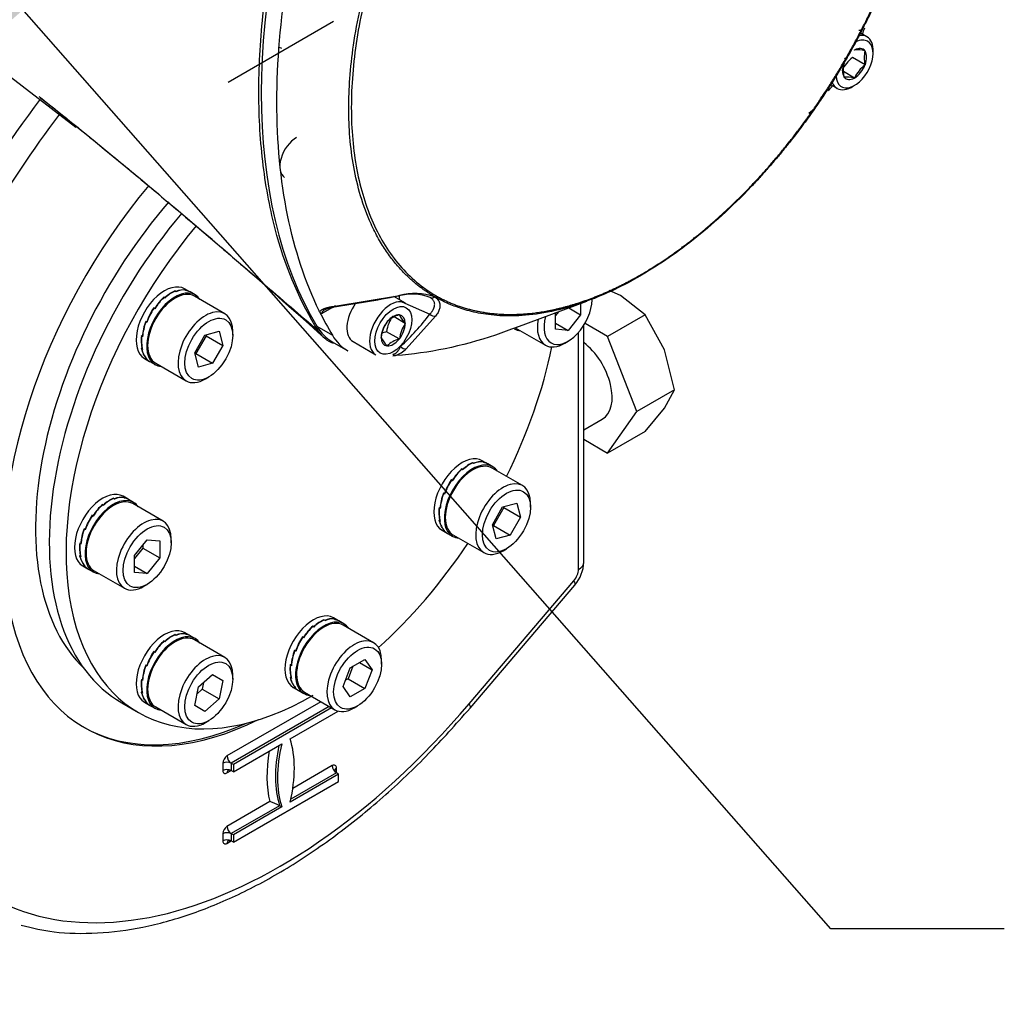
# Model space of a CAD drawing. Units: millimetres. Extents: x 0 to 210, y 0 to 297.
# Drawn here: x 36 to 51, y 241 to 256 of the extents above; entities that cross this region are included whole.
import ezdxf

# ---------------------------------------------------------------- set-up
doc = ezdxf.new("R2010")
doc.units = ezdxf.units.MM
doc.layers.add('A7W4N0B000', color=7, linetype='Continuous')
doc.layers.add('Default', color=7, linetype='Continuous')

# ---------------------------------------------------------------- blocks, each defined once
blk = doc.blocks.new('SEANNOT_GROUP11')
at = {"layer": 'Default', "linetype": 'Continuous'}
blk.add_hatch(color=7, dxfattribs=at).paths.add_polyline_path([(36.3, 255.91), (34.925, 257.032), (35.862, 255.525)])
at = {"layer": 'Default', "color": 7, "linetype": 'Continuous'}
blk.add_lwpolyline([(50.917, 241.827), (48.292, 241.827), (34.925, 257.032)], dxfattribs=at)
blk = doc.blocks.new('SE35')
at = {"layer": 'Default'}
blk.add_blockref('SEANNOT_GROUP11', (0, 0), dxfattribs=at)
blk = doc.blocks.new('SE34')
at = {"layer": 'Default'}
blk.add_blockref('SE35', (0, 0), dxfattribs=at)
blk = doc.blocks.new('SE7')
at = {"layer": 'A7W4N0B000', "color": 7, "linetype": 'Continuous'}
for p, q in [((25.778, 18.489), (29.054, 15.962)), ((40.963, 17.468), (41.021, 17.618)), ((32.95, 17.558), (31.359, 16.64)), ((41.014, 17.329), (40.92, 17.384)), ((32.168, 17.15), (32.136, 17.168)), ((40.825, 17.126), (40.828, 17.13)), ((40.828, 17.13), (40.831, 17.129)), ((40.7, 16.991), (40.7, 16.991)), ((40.987, 16.903), (40.796, 17.013)), ((40.984, 17.116), (40.987, 17.115)), ((40.987, 17.115), (40.987, 17.111)), ((40.987, 16.903), (40.984, 16.899)), ((40.987, 16.907), (40.987, 16.903)), ((40.828, 16.705), (40.66, 16.802)), ((40.668, 16.719), (40.668, 16.723)), ((40.671, 16.719), (40.668, 16.719)), ((40.828, 16.705), (40.825, 16.706)), ((40.831, 16.709), (40.828, 16.705)), ((40.317, 16.399), (40.419, 16.525)), ((40.47, 16.604), (40.564, 16.55)), ((40.222, 16.238), (40.139, 16.167)), ((30.554, 13.483), (30.554, 13.488)), ((30.564, 13.482), (30.554, 13.488)), ((30.569, 13.475), (30.554, 13.484)), ((30.564, 13.479), (30.564, 13.482)), ((30.564, 13.482), (30.564, 13.482)), ((30.569, 13.48), (30.564, 13.482)), ((30.564, 13.479), (30.564, 13.482)), ((30.568, 13.476), (30.569, 13.48)), ((30.777, 13.473), (30.7, 13.518)), ((30.708, 13.499), (30.708, 13.501)), ((30.718, 13.495), (30.708, 13.501)), ((30.724, 13.491), (30.709, 13.499)), ((30.718, 13.494), (30.718, 13.495)), ((30.718, 13.495), (30.718, 13.495)), ((30.723, 13.493), (30.718, 13.495)), ((30.718, 13.494), (30.718, 13.495)), ((30.723, 13.492), (30.723, 13.493)), ((30.859, 13.426), (30.782, 13.471)), ((31.306, 13.142), (30.848, 13.407)), ((32.939, 13.252), (33.949, 13.418)), ((34.039, 13.302), (33.863, 13.404)), ((34.479, 13.399), (34.477, 13.398)), ((37.291, 13.42), (37.117, 13.494)), ((37.663, 13.127), (37.291, 13.42)), ((30.388, 13.386), (30.387, 13.393)), ((30.397, 13.388), (30.387, 13.393)), ((30.402, 13.379), (30.387, 13.387)), ((30.397, 13.388), (30.397, 13.388)), ((30.398, 13.381), (30.397, 13.388)), ((30.401, 13.385), (30.397, 13.388)), ((30.398, 13.381), (30.397, 13.388)), ((30.402, 13.379), (30.401, 13.385)), ((32.981, 13.259), (32.939, 13.235)), ((33.983, 13.321), (34.409, 13.137)), ((35.721, 12.937), (36.778, 13.331)), ((36.687, 13.297), (36.687, 13.127)), ((30.243, 13.217), (30.231, 13.232)), ((30.241, 13.226), (30.231, 13.232)), ((30.247, 13.215), (30.232, 13.224)), ((30.248, 13.217), (30.241, 13.226)), ((30.246, 13.223), (30.241, 13.226)), ((30.248, 13.217), (30.241, 13.226)), ((30.241, 13.226), (30.241, 13.226)), ((30.249, 13.219), (30.246, 13.223)), ((32.741, 13.173), (32.734, 13.185)), ((32.936, 13.234), (32.784, 13.149)), ((33.941, 13.125), (33.944, 13.127)), ((33.944, 13.127), (33.946, 13.125)), ((34.493, 13.104), (34.05, 12.611)), ((36.35, 13.171), (36.306, 13.116)), ((36.306, 12.907), (36.306, 13.161)), ((36.687, 13.127), (36.496, 12.89)), ((36.509, 13.23), (36.687, 13.127)), ((37.663, 13.127), (37.095, 12.799)), ((37.952, 12.598), (37.663, 13.127)), ((30.121, 13.021), (30.111, 13.027)), ((30.128, 13.01), (30.114, 13.018)), ((30.13, 13.015), (30.114, 13.018)), ((30.121, 13.021), (30.121, 13.021)), ((30.126, 13.019), (30.121, 13.021)), ((30.121, 13.021), (30.121, 13.021)), ((30.131, 13.018), (30.126, 13.019)), ((32.698, 12.953), (32.934, 12.817)), ((33.759, 13.017), (33.761, 13.021)), ((33.761, 13.021), (33.764, 13.023)), ((34.036, 12.996), (33.867, 13.094)), ((34.035, 12.999), (34.036, 12.996)), ((34.036, 12.996), (34.035, 12.992)), ((36.306, 13), (36.496, 12.89)), ((36.733, 9.387), (36.733, 12.964)), ((37.095, 12.799), (36.753, 12.996)), ((30.055, 12.805), (30.046, 12.811)), ((30.056, 12.805), (30.049, 12.802)), ((30.064, 12.794), (30.049, 12.802)), ((30.055, 12.805), (30.055, 12.805)), ((30.06, 12.803), (30.055, 12.805)), ((30.065, 12.804), (30.06, 12.803)), ((30.852, 12.549), (31.007, 12.819)), ((31.023, 12.81), (30.867, 12.54)), ((31.007, 12.819), (31.22, 12.876)), ((31.02, 12.822), (31.023, 12.81)), ((31.023, 12.81), (31.277, 12.663)), ((31.22, 12.876), (31.277, 12.663)), ((31.427, 12.816), (31.427, 12.874)), ((33.944, 12.76), (33.753, 12.87)), ((35.695, 12.931), (36.153, 12.667)), ((36.496, 12.89), (36.306, 12.907)), ((36.654, 9.277), (36.654, 12.858)), ((31.277, 12.663), (31.122, 12.393)), ((32.931, 12.719), (33.166, 12.583)), ((33.246, 12.721), (33.589, 12.523)), ((33.669, 12.784), (33.671, 12.789)), ((33.671, 12.782), (33.669, 12.784)), ((33.761, 12.654), (33.759, 12.656)), ((33.764, 12.656), (33.761, 12.654)), ((33.944, 12.76), (33.941, 12.758)), ((33.946, 12.764), (33.944, 12.76)), ((36.446, 12.696), (36.496, 12.725)), ((37.536, 11.662), (37.095, 12.799)), ((30.054, 12.611), (30.044, 12.616)), ((30.052, 12.611), (30.049, 12.609)), ((30.064, 12.6), (30.049, 12.609)), ((30.054, 12.611), (30.054, 12.611)), ((30.058, 12.608), (30.054, 12.611)), ((30.062, 12.611), (30.058, 12.608)), ((30.909, 12.336), (30.852, 12.549)), ((30.867, 12.54), (30.855, 12.537)), ((30.867, 12.54), (31.122, 12.393)), ((33.903, 12.511), (33.889, 12.51)), ((38.104, 11.99), (37.952, 12.598)), ((30.093, 12.466), (30.17, 12.421)), ((30.116, 12.467), (30.106, 12.473)), ((30.114, 12.468), (30.114, 12.467)), ((30.128, 12.459), (30.114, 12.467)), ((30.116, 12.467), (30.116, 12.467)), ((30.121, 12.464), (30.116, 12.467)), ((30.122, 12.466), (30.121, 12.464)), ((30.174, 12.419), (30.252, 12.374)), ((30.263, 12.393), (30.721, 12.129)), ((31.122, 12.393), (30.909, 12.336)), ((31.014, 12.158), (31.065, 12.187)), ((38.104, 11.99), (37.536, 11.662)), ((37.952, 11.716), (38.104, 11.99)), ((37.095, 11.035), (37.536, 11.662)), ((37.663, 11.363), (37.952, 11.716)), ((36.733, 11.386), (37.014, 11.548)), ((37.663, 11.363), (37.095, 11.035)), ((36.733, 11.244), (37.095, 11.035)), ((35.054, 10.885), (35.054, 10.89)), ((35.064, 10.884), (35.054, 10.89)), ((35.069, 10.877), (35.054, 10.886)), ((35.064, 10.88), (35.064, 10.884)), ((35.064, 10.884), (35.064, 10.884)), ((35.069, 10.882), (35.064, 10.884)), ((35.064, 10.881), (35.064, 10.884)), ((35.068, 10.878), (35.069, 10.882)), ((35.277, 10.875), (35.2, 10.92)), ((35.208, 10.901), (35.208, 10.903)), ((35.218, 10.897), (35.208, 10.903)), ((35.224, 10.893), (35.209, 10.901)), ((35.218, 10.896), (35.218, 10.897)), ((35.218, 10.897), (35.218, 10.897)), ((35.223, 10.895), (35.218, 10.897)), ((35.218, 10.896), (35.218, 10.897)), ((35.223, 10.893), (35.223, 10.895)), ((35.359, 10.828), (35.282, 10.873)), ((34.888, 10.788), (34.887, 10.795)), ((34.897, 10.79), (34.887, 10.795)), ((34.902, 10.781), (34.887, 10.789)), ((34.898, 10.783), (34.897, 10.79)), ((34.897, 10.79), (34.897, 10.79)), ((34.901, 10.787), (34.897, 10.79)), ((34.898, 10.783), (34.897, 10.79)), ((34.902, 10.781), (34.901, 10.787)), ((35.806, 10.544), (35.348, 10.809)), ((34.743, 10.619), (34.731, 10.633)), ((34.741, 10.628), (34.731, 10.633)), ((34.747, 10.617), (34.732, 10.626)), ((34.741, 10.628), (34.741, 10.628)), ((34.748, 10.619), (34.741, 10.628)), ((34.746, 10.625), (34.741, 10.628)), ((34.748, 10.619), (34.741, 10.628)), ((34.749, 10.621), (34.746, 10.625)), ((34.621, 10.423), (34.611, 10.429)), ((34.628, 10.412), (34.614, 10.42)), ((34.63, 10.417), (34.614, 10.42)), ((34.621, 10.423), (34.621, 10.423)), ((34.626, 10.42), (34.621, 10.423)), ((34.621, 10.423), (34.621, 10.423)), ((34.631, 10.419), (34.626, 10.42)), ((29.622, 10.347), (29.622, 10.352)), ((29.632, 10.346), (29.622, 10.352)), ((29.637, 10.339), (29.623, 10.348)), ((29.632, 10.342), (29.632, 10.346)), ((29.632, 10.346), (29.632, 10.346)), ((29.637, 10.344), (29.632, 10.346)), ((29.632, 10.342), (29.632, 10.346)), ((29.636, 10.34), (29.637, 10.344)), ((29.845, 10.337), (29.768, 10.382)), ((29.776, 10.363), (29.776, 10.365)), ((29.786, 10.359), (29.776, 10.365)), ((29.792, 10.355), (29.777, 10.363)), ((29.786, 10.358), (29.786, 10.359)), ((29.786, 10.359), (29.786, 10.359)), ((29.791, 10.356), (29.786, 10.359)), ((29.786, 10.358), (29.786, 10.359)), ((29.791, 10.355), (29.791, 10.356)), ((29.927, 10.29), (29.85, 10.335)), ((35.507, 10.221), (35.72, 10.278)), ((35.72, 10.278), (35.777, 10.065)), ((35.927, 10.217), (35.927, 10.276)), ((29.456, 10.25), (29.455, 10.257)), ((29.465, 10.252), (29.455, 10.257)), ((29.47, 10.242), (29.455, 10.251)), ((29.466, 10.245), (29.465, 10.252)), ((29.465, 10.252), (29.465, 10.252)), ((29.469, 10.249), (29.465, 10.252)), ((29.466, 10.245), (29.465, 10.252)), ((29.47, 10.243), (29.469, 10.249)), ((30.374, 10.006), (29.916, 10.271)), ((34.555, 10.207), (34.546, 10.213)), ((34.556, 10.207), (34.549, 10.204)), ((34.564, 10.196), (34.549, 10.204)), ((34.555, 10.207), (34.555, 10.207)), ((34.56, 10.204), (34.555, 10.207)), ((34.565, 10.206), (34.56, 10.204)), ((35.352, 9.951), (35.507, 10.221)), ((35.523, 10.212), (35.367, 9.942)), ((35.52, 10.224), (35.523, 10.212)), ((35.523, 10.212), (35.777, 10.065)), ((29.311, 10.081), (29.299, 10.095)), ((29.309, 10.09), (29.299, 10.095)), ((29.315, 10.079), (29.3, 10.087)), ((29.316, 10.081), (29.309, 10.09)), ((29.309, 10.09), (29.309, 10.09)), ((29.314, 10.087), (29.309, 10.09)), ((29.316, 10.081), (29.309, 10.09)), ((29.317, 10.083), (29.314, 10.087)), ((34.554, 10.013), (34.544, 10.018)), ((34.552, 10.013), (34.549, 10.011)), ((34.564, 10.002), (34.549, 10.011)), ((34.554, 10.013), (34.554, 10.013)), ((34.558, 10.01), (34.554, 10.013)), ((34.562, 10.012), (34.558, 10.01)), ((35.777, 10.065), (35.622, 9.795)), ((29.189, 9.885), (29.179, 9.891)), ((29.196, 9.874), (29.182, 9.882)), ((29.198, 9.879), (29.182, 9.882)), ((29.189, 9.885), (29.189, 9.885)), ((29.194, 9.882), (29.189, 9.885)), ((29.189, 9.885), (29.189, 9.885)), ((29.199, 9.881), (29.194, 9.882)), ((34.593, 9.868), (34.67, 9.823)), ((34.616, 9.869), (34.606, 9.875)), ((34.614, 9.87), (34.614, 9.869)), ((34.628, 9.861), (34.614, 9.869)), ((34.616, 9.869), (34.616, 9.869)), ((34.621, 9.866), (34.616, 9.869)), ((34.622, 9.868), (34.621, 9.866)), ((35.409, 9.738), (35.352, 9.951)), ((35.367, 9.942), (35.355, 9.939)), ((35.367, 9.942), (35.622, 9.795)), ((29.942, 9.487), (30.133, 9.725)), ((30.133, 9.725), (30.323, 9.707)), ((30.323, 9.707), (30.323, 9.453)), ((30.495, 9.679), (30.495, 9.738)), ((34.674, 9.821), (34.752, 9.776)), ((34.763, 9.795), (35.221, 9.531)), ((35.622, 9.795), (35.409, 9.738)), ((29.123, 9.669), (29.114, 9.675)), ((29.124, 9.669), (29.117, 9.666)), ((29.132, 9.658), (29.117, 9.666)), ((29.128, 9.666), (29.123, 9.669)), ((29.123, 9.669), (29.123, 9.669)), ((29.133, 9.668), (29.128, 9.666)), ((30.069, 9.6), (29.942, 9.442)), ((30.069, 9.645), (30.069, 9.6)), ((30.069, 9.6), (30.323, 9.453)), ((35.514, 9.56), (35.565, 9.589)), ((29.122, 9.475), (29.112, 9.48)), ((29.121, 9.475), (29.117, 9.473)), ((29.132, 9.464), (29.117, 9.473)), ((29.122, 9.475), (29.122, 9.475)), ((29.126, 9.472), (29.122, 9.475)), ((29.13, 9.474), (29.126, 9.472)), ((29.942, 9.232), (29.942, 9.487)), ((30.323, 9.453), (30.133, 9.215)), ((29.161, 9.33), (29.238, 9.285)), ((29.184, 9.331), (29.174, 9.337)), ((29.182, 9.332), (29.182, 9.331)), ((29.196, 9.323), (29.182, 9.331)), ((29.184, 9.331), (29.184, 9.331)), ((29.189, 9.328), (29.184, 9.331)), ((29.19, 9.33), (29.189, 9.328)), ((29.242, 9.282), (29.32, 9.238)), ((29.331, 9.257), (29.789, 8.993)), ((29.942, 9.326), (30.133, 9.215)), ((30.133, 9.215), (29.942, 9.232)), ((35.002, 7.246), (36.585, 9.106)), ((30.082, 9.022), (30.133, 9.051)), ((35.016, 7.181), (36.6, 9.041)), ((32.804, 8.51), (32.804, 8.515)), ((32.814, 8.509), (32.804, 8.515)), ((32.819, 8.502), (32.804, 8.511)), ((32.814, 8.509), (32.814, 8.509)), ((32.814, 8.505), (32.814, 8.509)), ((32.819, 8.506), (32.814, 8.509)), ((32.814, 8.505), (32.814, 8.509)), ((32.818, 8.503), (32.819, 8.506)), ((33.027, 8.5), (32.95, 8.545)), ((32.958, 8.526), (32.958, 8.528)), ((32.968, 8.522), (32.958, 8.528)), ((32.974, 8.517), (32.959, 8.526)), ((32.968, 8.521), (32.968, 8.522)), ((32.968, 8.522), (32.968, 8.522)), ((32.973, 8.519), (32.968, 8.522)), ((32.968, 8.521), (32.968, 8.522)), ((32.973, 8.518), (32.973, 8.519)), ((33.109, 8.453), (33.032, 8.498)), ((32.638, 8.413), (32.637, 8.42)), ((32.647, 8.414), (32.637, 8.42)), ((32.652, 8.405), (32.637, 8.414)), ((32.648, 8.407), (32.647, 8.414)), ((32.647, 8.414), (32.647, 8.414)), ((32.651, 8.412), (32.647, 8.414)), ((32.648, 8.407), (32.647, 8.414)), ((32.652, 8.406), (32.651, 8.412)), ((33.556, 8.169), (33.098, 8.433)), ((30.388, 8.19), (30.387, 8.197)), ((30.397, 8.192), (30.387, 8.197)), ((30.402, 8.182), (30.387, 8.191)), ((30.398, 8.185), (30.397, 8.192)), ((30.397, 8.192), (30.397, 8.192)), ((30.401, 8.189), (30.397, 8.192)), ((30.398, 8.185), (30.397, 8.192)), ((30.402, 8.183), (30.401, 8.189)), ((30.554, 8.287), (30.554, 8.292)), ((30.564, 8.286), (30.554, 8.292)), ((30.569, 8.279), (30.554, 8.288)), ((30.564, 8.282), (30.564, 8.286)), ((30.564, 8.286), (30.564, 8.286)), ((30.569, 8.284), (30.564, 8.286)), ((30.564, 8.282), (30.564, 8.286)), ((30.568, 8.28), (30.569, 8.284)), ((30.777, 8.277), (30.7, 8.322)), ((30.708, 8.303), (30.708, 8.305)), ((30.718, 8.299), (30.708, 8.305)), ((30.724, 8.295), (30.709, 8.303)), ((30.718, 8.298), (30.718, 8.299)), ((30.718, 8.299), (30.718, 8.299)), ((30.723, 8.296), (30.718, 8.299)), ((30.718, 8.298), (30.718, 8.299)), ((30.723, 8.295), (30.723, 8.296)), ((30.859, 8.23), (30.782, 8.275)), ((31.306, 7.946), (30.848, 8.211)), ((32.493, 8.244), (32.481, 8.258)), ((32.491, 8.253), (32.481, 8.258)), ((32.497, 8.242), (32.482, 8.25)), ((32.498, 8.244), (32.491, 8.253)), ((32.491, 8.253), (32.491, 8.253)), ((32.496, 8.25), (32.491, 8.253)), ((32.498, 8.244), (32.491, 8.253)), ((32.499, 8.246), (32.496, 8.25)), ((32.371, 8.048), (32.361, 8.054)), ((32.378, 8.037), (32.364, 8.045)), ((32.38, 8.042), (32.364, 8.045)), ((32.371, 8.048), (32.371, 8.048)), ((32.376, 8.045), (32.371, 8.048)), ((32.371, 8.048), (32.371, 8.048)), ((32.381, 8.044), (32.376, 8.045)), ((30.243, 8.021), (30.231, 8.035)), ((30.241, 8.03), (30.231, 8.035)), ((30.247, 8.019), (30.232, 8.027)), ((30.248, 8.021), (30.241, 8.03)), ((30.241, 8.03), (30.241, 8.03)), ((30.246, 8.027), (30.241, 8.03)), ((30.248, 8.021), (30.241, 8.03)), ((30.249, 8.023), (30.246, 8.027)), ((33.204, 7.79), (33.425, 7.917)), ((33.425, 7.917), (33.535, 7.76)), ((33.677, 7.842), (33.677, 7.901)), ((30.121, 7.825), (30.111, 7.831)), ((30.128, 7.814), (30.114, 7.822)), ((30.13, 7.819), (30.114, 7.822)), ((30.121, 7.825), (30.121, 7.825)), ((30.126, 7.822), (30.121, 7.825)), ((30.121, 7.825), (30.121, 7.825)), ((30.131, 7.821), (30.126, 7.822)), ((32.305, 7.832), (32.296, 7.838)), ((32.306, 7.832), (32.299, 7.829)), ((32.314, 7.821), (32.299, 7.829)), ((32.305, 7.832), (32.305, 7.832)), ((32.31, 7.829), (32.305, 7.832)), ((32.315, 7.831), (32.31, 7.829)), ((33.094, 7.506), (33.204, 7.79)), ((33.244, 7.812), (33.17, 7.623)), ((33.344, 7.87), (33.535, 7.76)), ((33.535, 7.76), (33.425, 7.476)), ((30.055, 7.609), (30.046, 7.615)), ((30.056, 7.609), (30.049, 7.606)), ((30.064, 7.598), (30.049, 7.606)), ((30.055, 7.609), (30.055, 7.609)), ((30.06, 7.606), (30.055, 7.609)), ((30.065, 7.608), (30.06, 7.606)), ((30.909, 7.5), (31.122, 7.689)), ((31.122, 7.689), (31.277, 7.599)), ((31.277, 7.599), (31.22, 7.32)), ((31.427, 7.619), (31.427, 7.678)), ((32.304, 7.637), (32.294, 7.643)), ((32.302, 7.638), (32.299, 7.636)), ((32.314, 7.627), (32.299, 7.636)), ((32.304, 7.637), (32.304, 7.637)), ((32.308, 7.635), (32.304, 7.637)), ((32.312, 7.637), (32.308, 7.635)), ((33.17, 7.623), (33.131, 7.6)), ((33.17, 7.623), (33.425, 7.476)), ((30.852, 7.221), (30.909, 7.5)), ((30.966, 7.467), (30.888, 7.398)), ((30.987, 7.569), (30.966, 7.467)), ((30.966, 7.467), (31.22, 7.32)), ((32.343, 7.493), (32.42, 7.448)), ((32.366, 7.494), (32.356, 7.5)), ((32.364, 7.495), (32.364, 7.494)), ((32.378, 7.485), (32.364, 7.494)), ((32.366, 7.494), (32.366, 7.494)), ((32.371, 7.491), (32.366, 7.494)), ((32.372, 7.492), (32.371, 7.491)), ((32.424, 7.445), (32.502, 7.401)), ((33.204, 7.349), (33.094, 7.506)), ((33.425, 7.476), (33.204, 7.349)), ((30.054, 7.415), (30.044, 7.42)), ((30.052, 7.415), (30.049, 7.413)), ((30.064, 7.404), (30.049, 7.413)), ((30.054, 7.415), (30.054, 7.415)), ((30.058, 7.412), (30.054, 7.415)), ((30.062, 7.414), (30.058, 7.412)), ((31.22, 7.32), (31.007, 7.131)), ((32.513, 7.42), (32.971, 7.156)), ((29.748, 7.261), (30.003, 7.114)), ((30.093, 7.27), (30.17, 7.225)), ((30.116, 7.271), (30.106, 7.277)), ((30.114, 7.272), (30.114, 7.271)), ((30.128, 7.263), (30.114, 7.271)), ((30.121, 7.268), (30.116, 7.271)), ((30.116, 7.271), (30.116, 7.271)), ((30.122, 7.27), (30.121, 7.268)), ((30.174, 7.222), (30.252, 7.178)), ((30.263, 7.197), (30.721, 6.933)), ((31.007, 7.131), (30.852, 7.221)), ((32.76, 7.277), (31.34, 6.458)), ((32.887, 7.204), (31.404, 6.348)), ((32.919, 7.186), (31.436, 6.329)), ((33.264, 7.185), (33.315, 7.214)), ((32.295, 6.715), (33.022, 7.135)), ((31.014, 6.962), (31.065, 6.991)), ((31.436, 6.219), (32.168, 6.642)), ((31.277, 6.348), (31.277, 6.237)), ((31.436, 6.329), (31.404, 6.348)), ((31.404, 6.348), (31.404, 6.237)), ((31.436, 6.329), (31.436, 6.219)), ((32.931, 6.311), (32.335, 5.967)), ((32.995, 6.201), (32.995, 6.274)), ((31.34, 6.201), (31.404, 6.237)), ((31.436, 6.219), (31.404, 6.237)), ((33.027, 6.182), (32.295, 5.76)), ((32.995, 6.201), (32.305, 5.802)), ((33.027, 6.182), (32.995, 6.201)), ((33.027, 6.072), (33.027, 6.182)), ((31.436, 5.153), (33.027, 6.072)), ((31.988, 5.766), (31.34, 5.392)), ((32.136, 5.705), (31.404, 5.282)), ((32.168, 5.686), (31.436, 5.264)), ((32.168, 5.686), (32.136, 5.705)), ((31.277, 5.282), (31.277, 5.172)), ((31.436, 5.264), (31.404, 5.282)), ((31.404, 5.282), (31.404, 5.172)), ((31.436, 5.264), (31.436, 5.153)), ((31.34, 5.135), (31.404, 5.172)), ((31.436, 5.153), (31.404, 5.172))]:
    blk.add_line(p, q, dxfattribs=at)
for centre, radius, start, end in [((33.793, 21.107), 8.041, 329.2118, 333.0908), ((40.898, 17.502), 0.073, 264.6177, 332.2133), ((40.87, 16.702), 0.429, 74.5718, 95.2204), ((33.754, 20.872), 7.957, 326.8887, 330.809), ((41.098, 16.608), 0.506, 126.6605, 155.7515), ((41.09, 17.7), 0.809, 239.2302, 241.2361), ((40.591, 16.808), 0.213, 59.24, 61.4235), ((41.366, 17.009), 0.393, 164.9452, 195.0548), ((41.048, 16.826), 0.393, 164.9452, 195.0548), ((41.291, 16.496), 0.508, 127.2738, 155.1383), ((40.706, 16.246), 0.474, 75.5681, 94.2241), ((-36.115, -64.369), 103.453, 48.19465, 51.33385), ((30.335, 31.656), 18.595, 278.0288, 281.1565), ((34.135, 12.65), 0.787, 69.4533, 104.7975), ((34.181, 12.59), 0.86, 69.9009, 105.6966), ((34.434, 13.458), 0.0742, 251.9036, 305.3104), ((32.78, 13.192), 0.0435, 206.8172, 275.3221), ((34.261, 12.809), 0.511, 144.4021, 173.1859), ((34.05, 12.731), 0.409, 105.5411, 134.4589), ((34.336, 13.304), 0.429, 204.7796, 225.4282), ((31.328, 15.49), 3.877, 312.8331, 322.6291), ((34.487, 13.211), 0.107, 223.2223, 273.4177), ((34.174, 12.725), 0.508, 144.8617, 172.7262), ((34.445, 12.702), 0.502, 144.7175, 172.8704), ((33.115, 13.126), 0.463, 211.1458, 248.7571), ((33.86, 12.472), 0.412, 105.0669, 115.8755), ((34.098, 12.988), 0.474, 205.7759, 224.4319), ((34.05, 12.364), 0.409, 105.5411, 134.4589), ((33.887, 12.553), 0.0435, 204.6784, 273.1806), ((33.548, 17.542), 5.044, 273.4033, 273.8761), ((33.699, 12.992), 0.519, 291.4777, 312.6232), ((36.174, 9.404), 0.56, 319.607, 358.2205), ((31.71, 4.89), 0.919, 62.3854, 72.3841)]:
    blk.add_arc(centre, radius, start, end, dxfattribs=at)
for centre, major_axis, ratio, start_param, end_param in [((39.459, 20.867), (-5.375, -9.309), 0.57735, 5.023134, 5.97244), ((39.85, 17.482), (0.9, 1.559), 0.57735, -1.318116, -1.260051), ((40.828, 16.917), (0.198, 0.343), 0.57735, 0, 0.708707), ((40.789, 16.939), (0.225, 0.39), 0.57735, 0, 0.433324), ((40.789, 16.939), (0.225, 0.39), 0.57735, 5.435829, 6.283185), ((40.828, 16.917), (0.198, 0.343), 0.57735, 2.423187, 6.283185), ((40.828, 16.917), (-0.129, -0.223), 0.57735, 2.896229, 3.910555), ((40.828, 16.917), (0.129, 0.223), 0.57735, 4.990624, 6.00495), ((40.828, 16.917), (-0.129, -0.223), 0.57735, 4.990624, 6.00495), ((40.828, 16.917), (0.129, 0.223), 0.57735, 3.943426, 4.957753), ((40.828, 16.917), (0.129, 0.223), 0.57735, 2.896229, 3.910555), ((39.85, 17.482), (0.9, 1.559), 0.57735, 4.401644, 4.459709), ((40.789, 16.939), (0.225, 0.39), 0.57735, 2.714682, 3.141593), ((40.789, 16.939), (0.225, 0.39), 0.57735, 3.141593, 3.988949), ((31.952, 12.094), (4.545, 7.872), 0.57735, 1.349023, 1.61836), ((32.136, 11.988), (4.41, 7.639), 0.57735, 1.347985, 1.814283), ((32.392, 15.514), (0.18, 0.312), 0.57735, 0.785398, 3.141593), ((32.136, 11.988), (2.947, 5.105), 0.57735, 1.27982, 3.850557), ((32.104, 12.006), (2.587, 4.482), 0.57735, 1.250953, 2.99902), ((32.392, 11.84), (-2.644, -4.579), 0.57735, 4.409964, 6.283185), ((32.646, 11.693), (2.644, 4.579), 0.57735, 1.279254, 3.926147), ((30.396, 12.992), (0.304, 0.526), 0.57735, 0, 3.141593), ((30.555, 12.9), (-0.293, -0.507), 0.57735, 3.141593, 6.283185), ((30.555, 12.9), (0.304, 0.526), 0.57735, 0, 3.414605), ((30.474, 12.947), (0.267, 0.547), 0.524987, 0.541606, 0.934239), ((30.478, 12.945), (0.267, 0.547), 0.524987, 0.552408, 0.945108), ((30.474, 12.947), (0.284, 0.537), 0.510837, 0.166647, 0.55928), ((30.478, 12.945), (0.284, 0.537), 0.510837, 0.17745, 0.570149), ((30.474, 12.947), (-0.304, -0.526), 0.505916, 3.141593, 3.327074), ((30.478, 12.945), (-0.304, -0.526), 0.505916, 3.141593, 3.337942), ((30.555, 12.9), (0.304, 0.526), 0.57735, 6.010173, 6.283185), ((33.926, 13.49), (-0.0175, 0.0882), 0.175368, 2.63023, 3.721147), ((33.525, 13.079), (-0.302, -0.523), 0.57735, -3.872546, -3.731883), ((34.464, 13.435), (-0.0226, -0.0389), 0.81648, 1.018038, 1.573857), ((30.474, 12.947), (0.254, 0.554), 0.546609, 0.919409, 1.312042), ((30.478, 12.945), (0.254, 0.554), 0.546609, 0.930211, 1.32291), ((32.925, 13.321), (-0.0127, 0.0891), 0.078451, 2.63774, 3.815638), ((33.471, 13.111), (0.225, 0.39), 0.57735, 1.416117, 3.141593), ((33.814, 12.912), (0.225, 0.39), 0.57735, 0, 3.141593), ((36.496, 13.144), (-0.257, -0.444), 0.57735, 0, 2.356194), ((30.474, 12.947), (0.247, 0.557), 0.572981, 1.302556, 1.695189), ((30.478, 12.945), (-0.247, -0.557), 0.572981, 4.454951, 4.84765), ((31.014, 12.635), (-0.292, -0.507), 0.57735, 2.356194, 6.283185), ((39.695, 20.731), (-5.375, -9.309), 0.57735, -0.36976, -0.310745), ((33.853, 12.89), (0.129, 0.223), 0.57735, 0.278235, 1.292561), ((33.853, 12.89), (-0.129, -0.223), 0.57735, 2.37263, 3.386956), ((36.496, 13.144), (-0.257, -0.444), 0.57735, 5.1293, 6.283185), ((30.474, 12.947), (-0.249, -0.557), 0.600579, 4.835777, 5.22841), ((30.478, 12.945), (-0.249, -0.557), 0.600579, 4.84658, 5.239279), ((33.831, 14.278), (0.9, 1.559), 0.57735, 2.830847, 3.141593), ((33.853, 12.89), (-0.129, -0.223), 0.57735, 4.467025, 5.481352), ((33.853, 12.89), (0.129, 0.223), 0.57735, 4.467025, 5.481352), ((36.446, 13.174), (-0.292, -0.507), 0.57735, 5.253374, 6.283185), ((30.474, 12.947), (-0.26, -0.551), 0.625236, 5.238691, 5.631323), ((30.478, 12.945), (-0.26, -0.551), 0.625236, 5.249493, 5.642192), ((34.066, 14.142), (0.9, 1.559), 0.57735, 2.830847, 3.141593), ((35.987, 13.438), (0.304, 0.526), 0.57735, 3.141593, 3.414605), ((33.853, 12.89), (0.129, 0.223), 0.57735, 2.37263, 3.386956), ((33.853, 12.89), (-0.129, -0.223), 0.57735, 0.278235, 1.292561), ((36.446, 13.174), (-0.292, -0.507), 0.57735, 0, 0.785398), ((36.654, 12.171), (-0.36, 0.624), 0.57735, 3.141593, 5.341826), ((30.474, 12.947), (-0.279, -0.54), 0.642528, 5.653402, 6.046035), ((30.478, 12.945), (-0.279, -0.54), 0.642528, 5.664204, 6.056903), ((34.017, 12.69), (-0.0614, 0.0658), 0.765596, 1.507116, 2.685014), ((32.646, 11.693), (-2.644, -4.579), 0.57735, 1.681662, 2.089979), ((30.474, 12.947), (0.304, 0.526), 0.648784, 2.934441, 3.141593), ((30.478, 12.945), (0.304, 0.526), 0.648784, 2.945243, 3.141593), ((31.014, 12.635), (-0.292, -0.507), 0.57735, 0, 0.785398), ((34.896, 10.394), (0.304, 0.526), 0.57735, 0, 3.141593), ((35.055, 10.302), (-0.293, -0.507), 0.57735, 3.141593, 6.283185), ((35.055, 10.302), (0.304, 0.526), 0.57735, 0, 3.414605), ((34.974, 10.349), (0.267, 0.547), 0.524987, 0.541606, 0.934239), ((34.978, 10.347), (0.267, 0.547), 0.524987, 0.552408, 0.945108), ((34.974, 10.349), (0.284, 0.537), 0.510837, 0.166647, 0.55928), ((34.978, 10.347), (0.284, 0.537), 0.510837, 0.17745, 0.570149), ((34.974, 10.349), (-0.304, -0.526), 0.505916, 3.141593, 3.327074), ((34.978, 10.347), (-0.304, -0.526), 0.505916, 3.141593, 3.337942), ((34.974, 10.349), (0.254, 0.554), 0.546609, 0.919409, 1.312042), ((34.978, 10.347), (0.254, 0.554), 0.546609, 0.930211, 1.32291), ((35.055, 10.302), (0.304, 0.526), 0.57735, 6.010173, 6.283185), ((34.974, 10.349), (0.247, 0.557), 0.572981, 1.302556, 1.695189), ((34.978, 10.347), (-0.247, -0.557), 0.572981, 4.454951, 4.84765), ((35.514, 10.037), (-0.293, -0.507), 0.57735, 2.356194, 6.283185), ((29.464, 9.856), (0.304, 0.526), 0.57735, 0, 3.141593), ((34.974, 10.349), (-0.249, -0.557), 0.600579, 4.835777, 5.22841), ((34.978, 10.347), (-0.249, -0.557), 0.600579, 4.84658, 5.239279), ((29.623, 9.764), (-0.293, -0.507), 0.57735, 3.141593, 6.283185), ((29.623, 9.764), (0.304, 0.526), 0.57735, 0, 3.414605), ((29.542, 9.811), (0.267, 0.547), 0.524987, 0.541606, 0.934239), ((29.546, 9.809), (0.267, 0.547), 0.524987, 0.552408, 0.945108), ((29.542, 9.811), (0.284, 0.537), 0.510837, 0.166647, 0.55928), ((29.546, 9.809), (0.284, 0.537), 0.510837, 0.17745, 0.570149), ((29.542, 9.811), (-0.304, -0.526), 0.505916, 3.141593, 3.327074), ((29.546, 9.809), (-0.304, -0.526), 0.505916, 3.141593, 3.337942), ((29.623, 9.764), (0.304, 0.526), 0.57735, 6.010173, 6.283185), ((29.542, 9.811), (0.254, 0.554), 0.546609, 0.919409, 1.312042), ((29.546, 9.809), (0.254, 0.554), 0.546609, 0.930211, 1.32291), ((34.974, 10.349), (-0.26, -0.551), 0.625236, 5.238691, 5.631323), ((34.978, 10.347), (-0.26, -0.551), 0.625236, 5.249493, 5.642192), ((29.542, 9.811), (0.247, 0.557), 0.572981, 1.302556, 1.695189), ((29.546, 9.809), (-0.247, -0.557), 0.572981, 4.454951, 4.84765), ((30.082, 9.499), (-0.292, -0.507), 0.57735, 2.356194, 6.283185), ((34.974, 10.349), (-0.279, -0.54), 0.642528, 5.653402, 6.046035), ((34.978, 10.347), (-0.279, -0.54), 0.642528, 5.664204, 6.056903), ((29.542, 9.811), (-0.249, -0.557), 0.600579, 4.835777, 5.22841), ((29.546, 9.809), (-0.249, -0.557), 0.600579, 4.84658, 5.239279), ((34.974, 10.349), (0.304, 0.526), 0.648784, 2.934441, 3.141593), ((34.978, 10.347), (0.304, 0.526), 0.648784, 2.945243, 3.141593), ((29.542, 9.811), (-0.26, -0.551), 0.625236, 5.238691, 5.631323), ((29.546, 9.809), (-0.26, -0.551), 0.625236, 5.249493, 5.642192), ((32.646, 11.693), (-2.644, -4.579), 0.57735, 1.051613, 1.459931), ((35.514, 10.037), (-0.293, -0.507), 0.57735, 0, 0.785398), ((29.542, 9.811), (-0.279, -0.54), 0.642528, 5.653402, 6.046035), ((29.546, 9.809), (-0.279, -0.54), 0.642528, 5.664204, 6.056903), ((36.463, 9.387), (-0.27, 0), 0.57735, 2.356194, 3.141593), ((29.542, 9.811), (0.304, 0.526), 0.648784, 2.934441, 3.141593), ((29.546, 9.809), (0.304, 0.526), 0.648784, 2.945243, 3.141593), ((36.527, 9.203), (-0.09, -0.156), 0.57735, 1.261725, 2.355422), ((36.395, 9.216), (-0.206, 0.175), 0.247511, 3.141593, 3.779968), ((30.082, 9.499), (-0.292, -0.507), 0.57735, 0, 0.785398), ((32.646, 8.019), (0.304, 0.526), 0.57735, 0, 3.141593), ((32.805, 7.927), (-0.292, -0.507), 0.57735, 3.141593, 6.283185), ((32.805, 7.927), (0.304, 0.526), 0.57735, 0, 3.414605), ((32.724, 7.974), (0.267, 0.547), 0.524987, 0.541606, 0.934239), ((32.728, 7.971), (0.267, 0.547), 0.524987, 0.552408, 0.945108), ((32.724, 7.974), (0.284, 0.537), 0.510837, 0.166647, 0.55928), ((32.728, 7.971), (0.284, 0.537), 0.510837, 0.17745, 0.570149), ((32.724, 7.974), (-0.304, -0.526), 0.505916, 3.141593, 3.327074), ((32.728, 7.971), (-0.304, -0.526), 0.505916, 3.141593, 3.337942), ((30.396, 7.796), (0.304, 0.526), 0.57735, 0, 3.141593), ((32.724, 7.974), (0.254, 0.554), 0.546609, 0.919409, 1.312042), ((32.728, 7.971), (0.254, 0.554), 0.546609, 0.930211, 1.32291), ((32.805, 7.927), (0.304, 0.526), 0.57735, 6.010173, 6.283185), ((30.555, 7.704), (-0.293, -0.507), 0.57735, 3.141593, 6.283185), ((30.555, 7.704), (0.304, 0.526), 0.57735, 0, 3.414605), ((30.474, 7.751), (0.254, 0.554), 0.546609, 0.919409, 1.312042), ((30.478, 7.749), (0.254, 0.554), 0.546609, 0.930211, 1.32291), ((30.474, 7.751), (0.267, 0.547), 0.524987, 0.541606, 0.934239), ((30.478, 7.749), (0.267, 0.547), 0.524987, 0.552408, 0.945108), ((30.474, 7.751), (0.284, 0.537), 0.510837, 0.166647, 0.55928), ((30.478, 7.749), (0.284, 0.537), 0.510837, 0.17745, 0.570149), ((30.474, 7.751), (-0.304, -0.526), 0.505916, 3.141593, 3.327074), ((30.478, 7.749), (-0.304, -0.526), 0.505916, 3.141593, 3.337942), ((30.555, 7.704), (0.304, 0.526), 0.57735, 6.010173, 6.283185), ((32.724, 7.974), (0.247, 0.557), 0.572981, 1.302556, 1.695189), ((32.728, 7.971), (-0.247, -0.557), 0.572981, 4.454951, 4.84765), ((33.264, 7.662), (-0.293, -0.507), 0.57735, 2.356194, 6.283185), ((32.724, 7.974), (-0.249, -0.557), 0.600579, 4.835777, 5.22841), ((32.728, 7.971), (-0.249, -0.557), 0.600579, 4.84658, 5.239279), ((30.474, 7.751), (0.247, 0.557), 0.572981, 1.302556, 1.695189), ((30.478, 7.749), (-0.247, -0.557), 0.572981, 4.454951, 4.84765), ((31.014, 7.439), (-0.293, -0.507), 0.57735, 2.356194, 6.283185), ((30.474, 7.751), (-0.249, -0.557), 0.600579, 4.835777, 5.22841), ((30.478, 7.749), (-0.249, -0.557), 0.600579, 4.84658, 5.239279), ((32.724, 7.974), (-0.26, -0.551), 0.625236, 5.238691, 5.631323), ((32.728, 7.971), (-0.26, -0.551), 0.625236, 5.249493, 5.642192), ((30.474, 7.751), (-0.26, -0.551), 0.625236, 5.238691, 5.631323), ((30.478, 7.749), (-0.26, -0.551), 0.625236, 5.249493, 5.642192), ((32.724, 7.974), (-0.279, -0.54), 0.642528, 5.653402, 6.046035), ((32.728, 7.971), (-0.279, -0.54), 0.642528, 5.664204, 6.056903), ((32.724, 7.974), (0.304, 0.526), 0.648784, 2.934441, 3.141593), ((32.728, 7.971), (0.304, 0.526), 0.648784, 2.945243, 3.141593), ((30.474, 7.751), (-0.279, -0.54), 0.642528, 5.653402, 6.046035), ((30.478, 7.749), (-0.279, -0.54), 0.642528, 5.664204, 6.056903), ((32.136, 11.988), (4.41, 7.639), 0.57735, 2.898106, 4.404405), ((30.474, 7.751), (0.304, 0.526), 0.648784, 2.934441, 3.141593), ((30.478, 7.749), (0.304, 0.526), 0.648784, 2.945243, 3.141593), ((33.264, 7.662), (-0.293, -0.507), 0.57735, 0, 0.785398), ((34.811, 7.356), (-0.206, 0.175), 0.247511, 3.141374, 3.779968), ((32.104, 12.006), (2.947, 5.105), 0.57735, 3.141593, 3.814574), ((31.014, 7.439), (-0.293, -0.507), 0.57735, 0, 0.785398), ((30.991, 5.484), (0.967, 1.676), 0.57735, 5.190656, 5.804919), ((33.44, 6.935), (-0.967, -1.676), 0.57735, 5.214962, 5.804919), ((33.472, 6.917), (-0.968, -1.676), 0.57735, 5.190656, 5.804919), ((31.34, 6.384), (0.045, 0.0779), 0.57735, 0.785398, 2.356194), ((31.404, 6.421), (0.045, -0.0779), 0.57735, 3.926991, 5.497787), ((33.376, 6.972), (-1.012, -1.754), 0.57735, 5.273694, 5.744734), ((31.34, 6.311), (-0.09, 0), 0.57735, 3.926991, 5.497787), ((31.34, 6.201), (0.09, 0), 0.57735, 0.785398, 2.356194), ((32.931, 6.237), (-0.045, -0.0779), 0.57735, 2.356194, 3.926991), ((32.995, 6.274), (-0.045, 0.0779), 0.57735, 0.785398, 2.356194), ((33.059, 6.237), (0.09, 0), 0.57735, 2.356194, 3.147223), ((31.34, 6.274), (0.045, 0.0779), 0.57735, 2.356194, 3.926991), ((31.404, 6.164), (0.045, -0.0779), 0.57735, 3.132062, 3.926991), ((31.34, 5.319), (0.045, 0.0779), 0.57735, 0.785398, 2.356194), ((31.404, 5.356), (0.045, -0.0779), 0.57735, 3.926991, 5.497787), ((31.34, 5.245), (-0.09, 0), 0.57735, 3.926991, 5.497787), ((31.34, 5.135), (0.09, 0), 0.57735, 0.785398, 2.356194), ((31.34, 5.209), (0.045, 0.0779), 0.57735, 2.356194, 3.926991), ((31.404, 5.098), (0.045, -0.0779), 0.57735, 3.132062, 3.926991)]:
    blk.add_ellipse(centre, major_axis=major_axis, ratio=ratio, start_param=start_param, end_param=end_param, dxfattribs=at)
for centre, major_axis in [((33.853, 12.89), (0.198, 0.343)), ((31.065, 12.606), (-0.256, -0.444)), ((35.565, 10.008), (-0.257, -0.444)), ((30.133, 9.47), (-0.257, -0.444)), ((33.315, 7.633), (-0.257, -0.444)), ((31.065, 7.41), (-0.256, -0.444))]:
    blk.add_ellipse(centre, major_axis=major_axis, ratio=0.57735, dxfattribs=at)
for points, degree, knots in [([(40.693, 16.995), (40.999, 17.526), (41.237, 18.078), (41.475, 18.631), (41.64, 19.187), (41.803, 19.739), (41.886, 20.276), (41.97, 20.812), (41.97, 21.31), (41.97, 21.807), (41.886, 22.248), (41.803, 22.688), (41.64, 23.052), (41.475, 23.418), (41.237, 23.696), (40.999, 23.973), (40.693, 24.151)], 2, [0, 0, 0, 0.125, 0.125, 0.25, 0.25, 0.375, 0.375, 0.5, 0.5, 0.625, 0.625, 0.75, 0.75, 0.875, 0.875, 1, 1, 1]), ([(40.7, 24.174), (40.713, 24.167), (40.738, 24.152), (40.778, 24.127), (40.821, 24.1), (40.866, 24.068), (40.915, 24.033), (40.965, 23.994), (41.018, 23.95), (41.072, 23.902), (41.128, 23.849), (41.186, 23.79), (41.244, 23.725), (41.304, 23.655), (41.363, 23.577), (41.423, 23.493), (41.482, 23.402), (41.54, 23.302), (41.597, 23.195), (41.696, 22.989), (41.812, 22.672), (41.914, 22.232), (41.97, 21.788), (41.988, 21.341), (41.971, 20.874), (41.917, 20.367), (41.815, 19.804), (41.689, 19.309), (41.565, 18.912), (41.469, 18.635), (41.371, 18.376), (41.273, 18.137), (41.176, 17.917), (41.083, 17.716), (40.994, 17.535), (40.91, 17.372), (40.834, 17.229), (40.765, 17.103), (40.721, 17.026), (40.7, 16.991)], 3, [0, 0, 0, 0, 0.007572, 0.015888, 0.024949, 0.034754, 0.045304, 0.056598, 0.068637, 0.08142, 0.094949, 0.109224, 0.124244, 0.14001, 0.156522, 0.17378, 0.191785, 0.210537, 0.230035, 0.250282, 0.318674, 0.383042, 0.44337, 0.499647, 0.554963, 0.614966, 0.679641, 0.748973, 0.782048, 0.813068, 0.842036, 0.868952, 0.893818, 0.916634, 0.937401, 0.956121, 0.972794, 0.98742, 1, 1, 1, 1]), ([(32.719, 12.887), (32.454, 13.305), (32.123, 14.071), (31.875, 15.304), (31.801, 16.394), (31.854, 17.56), (32.086, 19.139), (32.428, 20.359), (32.719, 21.152)], 3, [0, 0, 0, 0, 0.225407, 0.357178, 0.488949, 0.62072, 0.752491, 1, 1, 1, 1]), ([(34.479, 13.399), (34.467, 13.406), (34.441, 13.421), (34.401, 13.446), (34.358, 13.474), (34.312, 13.506), (34.264, 13.541), (34.213, 13.58), (34.16, 13.624), (34.105, 13.673), (34.048, 13.727), (33.99, 13.786), (33.931, 13.851), (33.871, 13.922), (33.811, 13.999), (33.75, 14.084), (33.69, 14.176), (33.631, 14.276), (33.573, 14.384), (33.474, 14.591), (33.355, 14.908), (33.251, 15.35), (33.193, 15.795), (33.175, 16.242), (33.193, 16.708), (33.248, 17.215), (33.352, 17.777), (33.481, 18.27), (33.607, 18.666), (33.704, 18.943), (33.803, 19.201), (33.903, 19.44), (34, 19.659), (34.095, 19.859), (34.184, 20.04), (34.268, 20.202), (34.345, 20.346), (34.415, 20.47), (34.459, 20.547), (34.479, 20.583)], 3, [0, 0, 0, 0, 0.007575, 0.015893, 0.024956, 0.034763, 0.045314, 0.056609, 0.068649, 0.081434, 0.094963, 0.109237, 0.124257, 0.140023, 0.156534, 0.173791, 0.191795, 0.210545, 0.230042, 0.250286, 0.318677, 0.383044, 0.443373, 0.499651, 0.554965, 0.614968, 0.679646, 0.748986, 0.782076, 0.813108, 0.842085, 0.869007, 0.893875, 0.916689, 0.937452, 0.956164, 0.972826, 0.987438, 1, 1, 1, 1]), ([(34.496, 20.573), (34.292, 20.219), (34.021, 19.679), (33.725, 18.934), (33.543, 18.379), (33.4, 17.832), (33.296, 17.291), (33.233, 16.759), (33.213, 16.254), (33.233, 15.773), (33.296, 15.313), (33.4, 14.892), (33.543, 14.51), (33.725, 14.165), (34.021, 13.763), (34.292, 13.536), (34.496, 13.417)], 3, [0, 0, 0, 0, 0.125, 0.1875, 0.25, 0.3125, 0.375, 0.4375, 0.5, 0.5625, 0.625, 0.6875, 0.75, 0.8125, 0.875, 1, 1, 1, 1]), ([(32.734, 13.185), (32.524, 13.618), (32.363, 14.104), (32.148, 15.164), (32.094, 15.738), (32.094, 16.948), (32.148, 17.584), (32.363, 18.893), (32.524, 19.565), (32.734, 20.24)], 3, [0, 0, 0, 0, 0.25, 0.25, 0.5, 0.5, 0.75, 0.75, 1, 1, 1, 1]), ([(40.7, 16.991), (40.688, 16.97), (40.662, 16.925), (40.62, 16.855), (40.575, 16.779), (40.524, 16.697), (40.47, 16.61), (40.41, 16.518), (40.346, 16.42), (40.276, 16.316), (40.201, 16.208), (40.121, 16.096), (40.035, 15.979), (39.944, 15.857), (39.846, 15.732), (39.743, 15.604), (39.633, 15.472), (39.517, 15.338), (39.395, 15.201), (39.165, 14.955), (38.831, 14.628), (38.397, 14.259), (37.983, 13.955), (37.586, 13.706), (37.191, 13.497), (36.78, 13.323), (36.346, 13.19), (35.983, 13.126), (35.703, 13.107), (35.512, 13.108), (35.338, 13.121), (35.181, 13.144), (35.04, 13.174), (34.913, 13.209), (34.801, 13.247), (34.703, 13.286), (34.618, 13.325), (34.544, 13.362), (34.5, 13.388), (34.479, 13.399)], 3, [0, 0, 0, 0, 0.007574, 0.015892, 0.024955, 0.034761, 0.045312, 0.056607, 0.068646, 0.081431, 0.09496, 0.109235, 0.124254, 0.14002, 0.156532, 0.173789, 0.191793, 0.210544, 0.230041, 0.250286, 0.318674, 0.38304, 0.44337, 0.499651, 0.554962, 0.614964, 0.679643, 0.748986, 0.782074, 0.813106, 0.842082, 0.869003, 0.893871, 0.916686, 0.937449, 0.956161, 0.972824, 0.987436, 1, 1, 1, 1]), ([(34.496, 13.417), (34.803, 13.241), (35.162, 13.174), (35.522, 13.106), (35.921, 13.147), (36.318, 13.187), (36.741, 13.335), (37.164, 13.483), (37.595, 13.732), (38.025, 13.981), (38.449, 14.322), (38.872, 14.662), (39.268, 15.079), (39.668, 15.5), (40.028, 15.983), (40.386, 16.465), (40.693, 16.995)], 2, [0, 0, 0, 0.125, 0.125, 0.25, 0.25, 0.375, 0.375, 0.5, 0.5, 0.625, 0.625, 0.75, 0.75, 0.875, 0.875, 1, 1, 1]), ([(28.499, 16.425), (28.558, 16.378), (28.933, 16.082), (29.514, 15.61), (30.227, 15.016), (30.809, 14.524), (31.347, 14.065), (31.842, 13.64), (32.294, 13.252), (32.582, 13.004), (32.719, 12.887)], 3, [0, 0, 0, 0, 0.04106, 0.26027, 0.408773, 0.547242, 0.67563, 0.7939, 0.902027, 1, 1, 1, 1]), ([(34.477, 13.398), (34.481, 13.395), (34.488, 13.391), (34.498, 13.383), (34.508, 13.375), (34.517, 13.367), (34.524, 13.359), (34.531, 13.35), (34.538, 13.341), (34.543, 13.332), (34.548, 13.322), (34.552, 13.312), (34.555, 13.301), (34.557, 13.291), (34.559, 13.28), (34.56, 13.264), (34.559, 13.243), (34.554, 13.217), (34.544, 13.19), (34.531, 13.162), (34.514, 13.133), (34.5, 13.114), (34.493, 13.104)], 3, [0, 0, 0, 0, 0.035907, 0.071558, 0.107013, 0.142333, 0.177574, 0.212795, 0.248051, 0.283397, 0.318887, 0.35457, 0.390496, 0.426712, 0.463264, 0.500194, 0.57966, 0.660033, 0.741803, 0.825436, 0.911367, 1, 1, 1, 1]), ([(32.741, 13.173), (32.742, 13.175), (32.746, 13.179), (32.752, 13.185), (32.759, 13.191), (32.766, 13.196), (32.775, 13.202), (32.784, 13.207), (32.794, 13.212), (32.805, 13.217), (32.817, 13.222), (32.841, 13.231), (32.882, 13.243), (32.919, 13.249), (32.939, 13.252)], 3, [0, 0, 0, 0, 0.044391, 0.08927, 0.134984, 0.181863, 0.230216, 0.280324, 0.332443, 0.386802, 0.443605, 0.503033, 0.736756, 1, 1, 1, 1]), ([(34.409, 13.137), (34.412, 13.142), (34.42, 13.15), (34.43, 13.163), (34.44, 13.176), (34.448, 13.188), (34.455, 13.2), (34.461, 13.212), (34.467, 13.223), (34.471, 13.234), (34.475, 13.245), (34.477, 13.256), (34.479, 13.266), (34.48, 13.279), (34.48, 13.295), (34.476, 13.314), (34.469, 13.331), (34.459, 13.347), (34.446, 13.362), (34.43, 13.376), (34.417, 13.384), (34.411, 13.388)], 3, [0, 0, 0, 0, 0.047067, 0.093137, 0.138212, 0.1823, 0.225408, 0.267542, 0.308711, 0.348926, 0.388196, 0.426535, 0.463956, 0.500473, 0.574545, 0.647474, 0.719399, 0.790462, 0.860813, 0.930606, 1, 1, 1, 1]), ([(32.933, 13.243), (32.926, 13.241), (32.914, 13.237), (32.896, 13.231), (32.879, 13.225), (32.864, 13.22), (32.845, 13.212), (32.824, 13.202), (32.802, 13.19), (32.786, 13.178), (32.777, 13.166), (32.776, 13.155), (32.781, 13.151), (32.784, 13.149)], 3, [0, 0, 0, 0, 0.097913, 0.188962, 0.273187, 0.350639, 0.421383, 0.564605, 0.679413, 0.769831, 0.843962, 0.915664, 1, 1, 1, 1]), ([(35.726, 12.939), (35.616, 12.896), (35.507, 12.857), (34.885, 12.648), (34.383, 12.544), (33.903, 12.511)], 3, [0, 0, 0, 0, 0.175546, 0.175546, 1, 1, 1, 1]), ([(33.847, 12.535), (33.849, 12.534), (33.851, 12.533), (33.856, 12.532), (33.862, 12.532), (33.867, 12.533), (33.873, 12.535), (33.879, 12.538), (33.885, 12.541), (33.891, 12.545), (33.898, 12.55), (33.904, 12.556), (33.911, 12.562), (33.917, 12.569), (33.923, 12.577), (33.931, 12.587), (33.939, 12.599), (33.947, 12.614), (33.956, 12.63), (33.961, 12.642), (33.963, 12.648)], 3, [0, 0, 0, 0, 0.037493, 0.071643, 0.10322, 0.13319, 0.162681, 0.192871, 0.224864, 0.259592, 0.297784, 0.339995, 0.386632, 0.438001, 0.494327, 0.555785, 0.647472, 0.751974, 0.869446, 1, 1, 1, 1]), ([(28.227, 3.898), (28.407, 3.855), (28.75, 3.776), (29.382, 3.766), (30.067, 3.853), (30.783, 4.049), (31.513, 4.348), (32.249, 4.746), (32.981, 5.24), (33.695, 5.817), (34.393, 6.477), (34.789, 6.923), (35.016, 7.181)], 3, [0, 0, 0, 0, 0.081297, 0.182134, 0.283799, 0.386237, 0.489208, 0.592454, 0.695783, 0.799077, 0.902304, 1, 1, 1, 1]), ([(31.359, 6.242), (31.36, 6.242), (31.36, 6.242), (31.366, 6.245), (31.382, 6.246), (31.395, 6.241), (31.404, 6.237)], 3, [0, 0, 0, 0, 0.07025, 0.245867, 0.52588, 1, 1, 1, 1]), ([(32.995, 6.201), (32.987, 6.207), (32.976, 6.215), (32.969, 6.23), (32.969, 6.237), (32.969, 6.237), (32.969, 6.237)], 3, [0, 0, 0, 0, 0.461635, 0.777138, 0.956606, 1, 1, 1, 1]), ([(31.359, 5.176), (31.36, 5.177), (31.36, 5.177), (31.366, 5.179), (31.382, 5.181), (31.395, 5.176), (31.404, 5.172)], 3, [0, 0, 0, 0, 0.07025, 0.245867, 0.52588, 1, 1, 1, 1])]:
    blk.add_open_spline(points, degree=degree, knots=knots, dxfattribs=at)

msp = doc.modelspace()

# ---------------------------------------------------------------- block references
msp.add_blockref('SE34', (0, 0))
at = {"layer": 'Default', "color": 7}
msp.add_blockref('SE7', (7.825, 237.983), dxfattribs=at)

doc.saveas('drawing.dxf')
